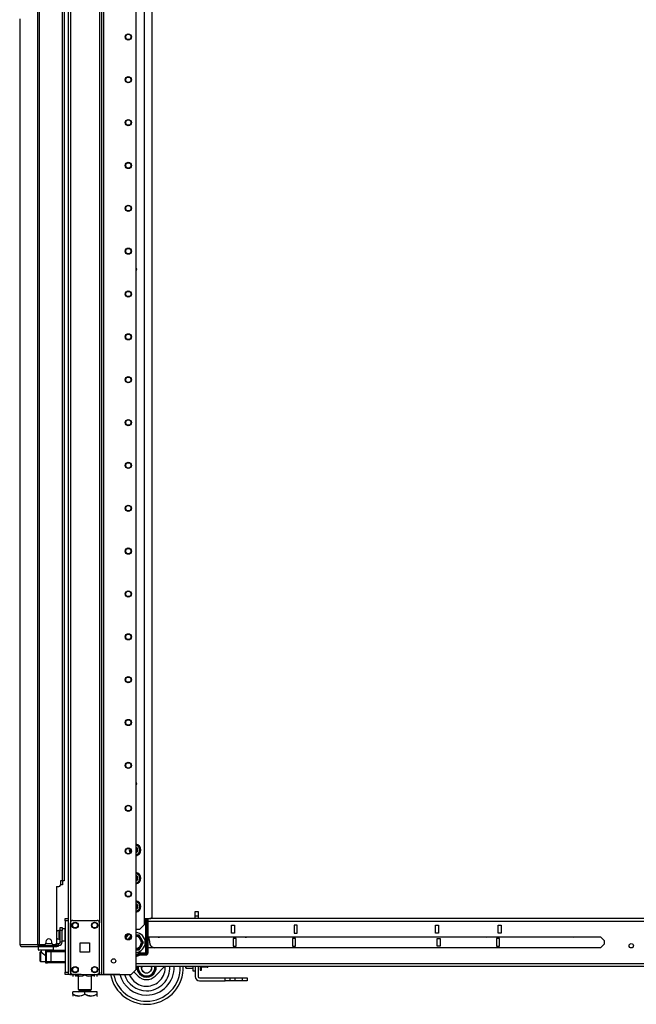
# Model space of a CAD drawing. Units: inches. Extents: x 22 to 297, y 20 to 256.
# Drawn here: x 190 to 215, y 97 to 137 of the extents above; entities that cross this region are included whole.
import ezdxf

# ---------------------------------------------------------------- set-up
doc = ezdxf.new("R2010")
doc.units = ezdxf.units.IN
doc.header["$MEASUREMENT"] = 0
doc.layers.add('TFR-TRI', color=7, linetype='Continuous')

msp = doc.modelspace()

# ---------------------------------------------------------------- linework, layer by layer
at = {"layer": 'TFR-TRI', "color": 18, "linetype": 'Continuous'}
for p, q in [((191.618, 181.487), (191.618, 97.913)), ((191.713, 181.487), (191.713, 97.913)), ((192.995, 97.913), (192.995, 181.487)), ((190.365, 181.05), (190.365, 99.13)), ((190.434, 181.05), (190.434, 99.13)), ((193.074, 97.913), (193.074, 180.884)), ((194.396, 98.11), (194.396, 180.538)), ((192.9, 179.377), (192.9, 100.023)), ((194.73, 179.737), (194.73, 99.938)), ((195.057, 100.292), (195.057, 179.294)), ((191.382, 178.444), (191.382, 101.736)), ((191.453, 178.444), (191.453, 101.736)), ((189.642, 136.941), (189.642, 99.13)), ((189.644, 136.941), (189.644, 99.13)), ((191.304, 101.736), (191.304, 101.559)), ((191.382, 101.736), (191.304, 101.736)), ((191.433, 101.736), (191.382, 101.736)), ((191.388, 101.736), (191.388, 101.566)), ((191.453, 101.736), (191.433, 101.736)), ((191.146, 101.5), (191.146, 99.189)), ((191.146, 101.5), (191.245, 101.5)), ((191.364, 101.566), (191.304, 101.566)), ((191.388, 101.566), (191.364, 101.566)), ((191.5, 100.165), (191.5, 100.194)), ((191.5, 100.194), (191.618, 100.194)), ((191.5, 100.096), (191.5, 100.165)), ((191.618, 100.194), (191.618, 100.165)), ((191.618, 100.165), (191.618, 100.096)), ((194.73, 100.194), (194.959, 100.194)), ((194.795, 98.794), (194.795, 100.194)), ((194.823, 100.194), (194.823, 98.787)), ((194.861, 100.194), (194.861, 98.787)), ((194.881, 100.194), (194.881, 98.787)), ((221.72, 100.194), (194.963, 100.194)), ((196.815, 100.488), (196.933, 100.488)), ((196.815, 100.43), (196.815, 100.488)), ((196.815, 100.291), (196.815, 100.43)), ((196.815, 100.194), (196.815, 100.291)), ((196.933, 100.291), (196.815, 100.291)), ((196.933, 100.488), (196.933, 100.43)), ((196.933, 100.43), (196.933, 100.291)), ((196.933, 100.291), (196.933, 100.194)), ((191.3, 99.792), (191.3, 99.826)), ((191.3, 99.826), (191.378, 99.826)), ((191.3, 99.708), (191.3, 99.792)), ((191.378, 99.826), (191.378, 99.792)), ((191.378, 99.792), (191.378, 99.708)), ((191.495, 99.781), (191.378, 99.781)), ((191.495, 99.748), (191.495, 99.781)), ((191.495, 99.656), (191.495, 99.748)), ((191.5, 100.096), (191.5, 98.011)), ((191.618, 100.096), (191.5, 100.096)), ((191.618, 100.096), (191.618, 98.011)), ((191.713, 98.011), (191.713, 100.019)), ((191.811, 100.118), (192.802, 100.118)), ((192.9, 98.011), (192.9, 100.019)), ((194.533, 99.741), (194.396, 99.741)), ((194.533, 99.741), (194.73, 99.938)), ((194.881, 100.084), (221.788, 100.084)), ((198.302, 99.604), (198.302, 99.919)), ((198.302, 99.919), (198.42, 99.919)), ((198.42, 99.919), (198.42, 99.604)), ((200.861, 99.919), (200.861, 99.604)), ((200.979, 99.919), (200.861, 99.919)), ((200.979, 99.604), (200.979, 99.919)), ((206.632, 99.919), (206.75, 99.919)), ((206.632, 99.604), (206.632, 99.919)), ((206.75, 99.919), (206.75, 99.604)), ((209.191, 99.919), (209.309, 99.919)), ((209.191, 99.604), (209.191, 99.919)), ((209.309, 99.919), (209.309, 99.604)), ((191.253, 99.703), (191.247, 99.703)), ((191.247, 99.703), (191.247, 99.67)), ((191.247, 99.67), (191.247, 99.584)), ((191.247, 99.584), (191.247, 99.478)), ((191.247, 99.478), (191.247, 99.392)), ((191.247, 99.392), (191.247, 99.359)), ((191.247, 99.359), (191.253, 99.359)), ((191.253, 99.67), (191.253, 99.703)), ((191.253, 99.584), (191.253, 99.67)), ((191.3, 99.656), (191.253, 99.656)), ((191.253, 99.478), (191.253, 99.584)), ((191.253, 99.392), (191.253, 99.478)), ((191.253, 99.406), (191.3, 99.406)), ((191.253, 99.359), (191.253, 99.392)), ((191.378, 99.708), (191.3, 99.708)), ((191.3, 99.236), (191.3, 99.708)), ((191.378, 99.236), (191.378, 99.708)), ((191.495, 99.531), (191.495, 99.656)), ((191.495, 99.406), (191.495, 99.531)), ((191.495, 99.315), (191.495, 99.406)), ((194.087, 99.342), (194.123, 99.404)), ((194.141, 99.436), (194.123, 99.404)), ((194.187, 99.515), (194.141, 99.436)), ((194.396, 99.515), (194.4, 99.515)), ((194.419, 99.515), (194.4, 99.515)), ((194.528, 99.515), (194.419, 99.515)), ((194.592, 99.404), (194.528, 99.515)), ((194.592, 99.404), (194.634, 99.33)), ((194.653, 99.299), (194.634, 99.33)), ((194.881, 99.446), (213.367, 99.446)), ((198.42, 99.604), (198.302, 99.604)), ((198.37, 99.377), (198.37, 99.062)), ((198.489, 99.377), (198.37, 99.377)), ((198.489, 99.062), (198.489, 99.377)), ((200.792, 99.377), (200.792, 99.062)), ((200.91, 99.377), (200.792, 99.377)), ((200.861, 99.604), (200.979, 99.604)), ((200.91, 99.062), (200.91, 99.377)), ((206.75, 99.604), (206.632, 99.604)), ((206.701, 99.062), (206.701, 99.377)), ((206.701, 99.377), (206.819, 99.377)), ((206.819, 99.377), (206.819, 99.062)), ((209.122, 99.377), (209.122, 99.062)), ((209.241, 99.377), (209.122, 99.377)), ((209.309, 99.604), (209.191, 99.604)), ((209.241, 99.062), (209.241, 99.377)), ((213.518, 99.295), (213.367, 99.446)), ((189.642, 99.13), (189.643, 99.13)), ((189.643, 99.13), (189.644, 99.13)), ((189.644, 99.13), (189.654, 99.13)), ((189.654, 99.13), (190.365, 99.13)), ((189.654, 99.13), (189.674, 99.079)), ((189.674, 99.079), (189.723, 99.059)), ((189.713, 99.059), (189.713, 99.059)), ((189.713, 99.059), (189.723, 99.059)), ((189.723, 99.059), (190.434, 99.059)), ((190.365, 99.13), (190.39, 99.13)), ((190.365, 99.13), (190.385, 99.079)), ((190.385, 99.079), (190.434, 99.059)), ((190.39, 99.13), (190.434, 99.13)), ((190.398, 99.059), (190.398, 98.921)), ((190.398, 98.921), (190.418, 98.901)), ((190.398, 98.921), (190.44, 98.921)), ((190.403, 99.13), (190.412, 99.107)), ((190.412, 99.107), (190.434, 99.098)), ((190.434, 99.13), (190.654, 99.13)), ((190.434, 99.098), (190.522, 99.098)), ((190.434, 99.059), (190.434, 99.098)), ((190.434, 99.059), (191.158, 99.059)), ((190.44, 98.921), (190.555, 98.921)), ((190.446, 99.098), (190.446, 99.13)), ((190.501, 99.098), (190.481, 99.098)), ((190.522, 99.098), (190.501, 99.098)), ((190.522, 99.13), (190.522, 99.098)), ((190.522, 99.098), (191.122, 99.098)), ((190.555, 98.921), (190.713, 98.921)), ((190.712, 99.177), (190.951, 99.177)), ((190.713, 99.248), (190.713, 99.189)), ((190.713, 98.921), (190.87, 98.921)), ((190.87, 98.921), (190.986, 98.921)), ((190.949, 99.189), (190.949, 99.248)), ((190.986, 98.921), (191.028, 98.921)), ((191.008, 99.13), (191.087, 99.13)), ((191.008, 98.901), (191.028, 98.921)), ((191.028, 98.921), (191.028, 99.059)), ((191.122, 99.098), (191.122, 99.141)), ((191.122, 99.098), (191.158, 99.098)), ((191.143, 99.098), (191.122, 99.098)), ((191.158, 99.098), (191.143, 99.098)), ((191.145, 99.177), (191.157, 99.177)), ((191.157, 99.177), (191.162, 99.177)), ((191.158, 99.098), (191.2, 99.098)), ((191.158, 99.059), (191.158, 99.098)), ((191.2, 99.059), (191.158, 99.059)), ((191.162, 99.177), (191.241, 99.177)), ((191.162, 99.177), (191.162, 99.098)), ((191.2, 99.098), (191.217, 99.098)), ((191.217, 99.059), (191.2, 99.059)), ((191.217, 99.098), (191.217, 99.059)), ((191.217, 99.098), (191.241, 99.098)), ((191.241, 99.098), (191.241, 99.177)), ((191.378, 99.236), (191.3, 99.236)), ((191.378, 99.281), (191.495, 99.281)), ((191.495, 99.281), (191.495, 99.315)), ((192.12, 98.828), (192.12, 99.202)), ((192.12, 99.202), (192.494, 99.202)), ((192.494, 99.202), (192.494, 98.828)), ((194.4, 98.924), (194.396, 98.924)), ((194.4, 98.924), (194.528, 98.924)), ((194.528, 98.924), (194.574, 99.004)), ((194.574, 99.004), (194.592, 99.035)), ((194.634, 99.109), (194.592, 99.035)), ((194.634, 99.109), (194.698, 99.22)), ((194.698, 99.22), (194.653, 99.299)), ((213.367, 98.993), (194.881, 98.993)), ((195.052, 99.036), (195.15, 98.993)), ((198.37, 99.062), (198.489, 99.062)), ((200.792, 99.062), (200.91, 99.062)), ((206.819, 99.062), (206.701, 99.062)), ((209.122, 99.062), (209.241, 99.062)), ((213.367, 98.993), (213.518, 99.144)), ((213.518, 99.295), (213.518, 99.144)), ((190.457, 98.901), (190.418, 98.901)), ((190.565, 98.901), (190.457, 98.901)), ((190.492, 98.838), (190.477, 98.823)), ((190.477, 98.788), (190.477, 98.823)), ((190.477, 98.698), (190.477, 98.788)), ((190.477, 98.585), (190.477, 98.698)), ((190.477, 98.494), (190.477, 98.585)), ((190.516, 98.838), (190.492, 98.838)), ((190.492, 98.838), (190.492, 98.801)), ((190.492, 98.801), (190.492, 98.702)), ((190.492, 98.702), (190.492, 98.581)), ((190.492, 98.581), (190.492, 98.482)), ((190.516, 98.901), (190.516, 98.841)), ((190.517, 98.841), (190.52, 98.839)), ((190.52, 98.839), (190.534, 98.825)), ((190.534, 98.825), (190.566, 98.794)), ((190.713, 98.901), (190.565, 98.901)), ((190.566, 98.794), (190.624, 98.738)), ((190.624, 98.738), (190.67, 98.7)), ((190.67, 98.7), (190.693, 98.686)), ((190.693, 98.897), (190.782, 98.897)), ((190.693, 98.897), (190.693, 98.385)), ((190.861, 98.901), (190.713, 98.901)), ((190.723, 98.838), (190.723, 98.444)), ((190.78, 98.838), (190.723, 98.838)), ((190.92, 98.838), (190.78, 98.838)), ((190.782, 98.897), (190.822, 98.897)), ((190.822, 98.897), (190.92, 98.897)), ((190.969, 98.901), (190.861, 98.901)), ((190.91, 98.897), (190.91, 98.901)), ((190.92, 98.897), (191.5, 98.897)), ((190.92, 98.897), (190.92, 98.88)), ((190.92, 98.88), (190.92, 98.838)), ((190.92, 98.838), (190.92, 98.444)), ((191.5, 98.838), (190.92, 98.838)), ((191.008, 98.901), (190.969, 98.901)), ((192.494, 98.828), (192.12, 98.828)), ((194.507, 98.759), (194.5, 98.772)), ((194.513, 98.748), (194.507, 98.759)), ((194.532, 98.715), (194.513, 98.748)), ((194.581, 98.794), (194.795, 98.794)), ((194.581, 98.779), (194.581, 98.794)), ((194.581, 98.766), (194.581, 98.779)), ((194.802, 98.766), (194.581, 98.766)), ((194.581, 98.727), (194.581, 98.766)), ((194.802, 98.727), (194.581, 98.727)), ((194.581, 98.708), (194.802, 98.708)), ((194.804, 98.791), (194.795, 98.794)), ((194.798, 98.786), (194.795, 98.794)), ((194.8, 98.779), (194.798, 98.786)), ((194.802, 98.772), (194.8, 98.779)), ((194.802, 98.766), (194.802, 98.772)), ((194.809, 98.77), (194.802, 98.766)), ((194.802, 98.727), (194.802, 98.766)), ((194.811, 98.788), (194.804, 98.791)), ((194.814, 98.774), (194.809, 98.77)), ((194.818, 98.787), (194.811, 98.788)), ((194.819, 98.78), (194.814, 98.774)), ((194.823, 98.787), (194.818, 98.787)), ((194.823, 98.787), (194.819, 98.78)), ((194.823, 98.787), (194.861, 98.787)), ((190.477, 98.46), (190.477, 98.494)), ((190.477, 98.46), (190.492, 98.444)), ((190.492, 98.482), (190.492, 98.444)), ((190.492, 98.444), (190.693, 98.444)), ((190.693, 98.385), (190.782, 98.385)), ((190.723, 98.444), (190.78, 98.444)), ((190.78, 98.444), (190.92, 98.444)), ((190.822, 98.385), (190.782, 98.385)), ((190.92, 98.385), (190.822, 98.385)), ((190.92, 98.444), (191.5, 98.444)), ((190.92, 98.444), (190.92, 98.403)), ((190.92, 98.403), (190.92, 98.385)), ((191.5, 98.385), (190.92, 98.385)), ((194.397, 98.355), (235.69, 98.355)), ((194.397, 98.245), (235.69, 98.245)), ((194.438, 98.195), (194.437, 98.193)), ((194.437, 98.193), (194.438, 98.191)), ((194.441, 98.2), (194.438, 98.195)), ((194.438, 98.191), (194.44, 98.188)), ((194.44, 98.188), (194.445, 98.179)), ((194.448, 98.212), (194.441, 98.2)), ((194.445, 98.179), (194.456, 98.159)), ((194.456, 98.226), (194.448, 98.212)), ((194.467, 98.245), (194.456, 98.226)), ((194.456, 98.159), (194.492, 98.097)), ((194.616, 98.245), (194.609, 98.183)), ((194.609, 98.183), (194.624, 98.111)), ((194.637, 98.116), (194.644, 98.245)), ((194.668, 98.053), (194.637, 98.116)), ((195.024, 98.15), (195.007, 98.088)), ((195.009, 98.245), (195.021, 98.215)), ((195.021, 98.215), (195.024, 98.15)), ((195.155, 98.084), (195.176, 98.12)), ((195.573, 98.245), (195.174, 97.846)), ((195.176, 98.12), (195.198, 98.16)), ((195.209, 98.207), (195.187, 98.245)), ((195.198, 98.16), (195.206, 98.173)), ((195.206, 98.173), (195.213, 98.185)), ((195.215, 98.198), (195.209, 98.207)), ((195.213, 98.185), (195.216, 98.19)), ((195.217, 98.194), (195.215, 98.198)), ((195.216, 98.19), (195.217, 98.193)), ((195.217, 98.193), (195.217, 98.194)), ((196.426, 98.2), (196.426, 98.245)), ((196.426, 98.185), (196.426, 98.2)), ((196.426, 98.185), (196.435, 98.175)), ((196.435, 98.245), (196.435, 98.193)), ((196.435, 98.193), (196.435, 98.175)), ((196.435, 98.175), (196.727, 98.175)), ((196.727, 98.193), (196.727, 98.245)), ((196.727, 98.175), (196.727, 98.193)), ((196.727, 98.175), (196.737, 98.185)), ((196.737, 98.05), (196.737, 98.245)), ((196.815, 98.245), (196.815, 98.05)), ((196.933, 98.245), (196.933, 97.83)), ((197.012, 98.245), (197.012, 98.128)), ((197.012, 98.128), (197.012, 98.086)), ((197.074, 98.128), (197.074, 98.245)), ((197.303, 98.204), (197.074, 98.204)), ((197.074, 98.086), (197.074, 98.128)), ((197.311, 98.245), (197.303, 98.204)), ((197.303, 98.204), (197.322, 98.204)), ((197.322, 98.204), (197.323, 98.204)), ((197.323, 98.245), (197.323, 98.219)), ((197.323, 98.219), (197.323, 98.204)), ((191.5, 97.941), (191.5, 98.011)), ((191.5, 98.011), (191.618, 98.011)), ((191.5, 97.913), (191.5, 97.941)), ((191.618, 97.913), (191.5, 97.913)), ((191.618, 98.011), (191.618, 97.941)), ((191.618, 97.941), (191.618, 97.913)), ((191.646, 97.913), (191.618, 97.913)), ((191.713, 97.913), (191.646, 97.913)), ((191.697, 97.913), (193.581, 97.913)), ((191.811, 97.913), (191.713, 97.913)), ((192.152, 97.913), (191.756, 97.913)), ((191.811, 97.913), (192.802, 97.913)), ((191.814, 97.913), (191.814, 97.834)), ((191.814, 97.913), (191.814, 97.834)), ((191.814, 97.913), (191.814, 97.834)), ((191.814, 97.913), (191.814, 97.834)), ((191.932, 97.913), (191.932, 97.897)), ((191.932, 97.897), (192.011, 97.86)), ((191.932, 97.864), (191.932, 97.897)), ((192.022, 97.855), (191.932, 97.897)), ((191.932, 97.839), (191.932, 97.864)), ((191.932, 97.839), (191.937, 97.834)), ((192.011, 97.86), (192.096, 97.84)), ((192.032, 97.854), (192.022, 97.855)), ((192.032, 97.913), (192.032, 97.297)), ((192.096, 97.84), (192.217, 97.855)), ((192.152, 97.913), (192.27, 97.913)), ((192.217, 97.855), (192.307, 97.897)), ((192.27, 97.913), (192.349, 97.913)), ((192.307, 97.913), (192.307, 97.897)), ((192.307, 97.897), (192.386, 97.86)), ((192.349, 97.913), (192.861, 97.913)), ((192.386, 97.86), (192.471, 97.84)), ((192.471, 97.84), (192.592, 97.855)), ((192.583, 97.297), (192.583, 97.913)), ((192.604, 97.86), (192.583, 97.855)), ((192.592, 97.855), (192.682, 97.897)), ((192.682, 97.897), (192.604, 97.86)), ((192.677, 97.834), (192.682, 97.839)), ((192.682, 97.913), (192.682, 97.897)), ((192.682, 97.897), (192.682, 97.864)), ((192.682, 97.864), (192.682, 97.84)), ((192.801, 97.913), (192.801, 97.834)), ((192.801, 97.913), (192.801, 97.834)), ((192.801, 97.913), (192.801, 97.834)), ((192.801, 97.913), (192.801, 97.834)), ((192.9, 97.913), (192.802, 97.913)), ((192.861, 97.913), (192.939, 97.913)), ((192.9, 98.01), (192.9, 97.913)), ((192.9, 97.913), (192.967, 97.913)), ((192.939, 97.913), (193.057, 97.913)), ((192.967, 97.913), (192.995, 97.913)), ((192.995, 97.913), (193.018, 97.913)), ((193.018, 97.913), (193.074, 97.913)), ((193.729, 97.913), (193.057, 97.913)), ((193.074, 97.913), (194.2, 97.913)), ((193.729, 97.913), (193.729, 97.913)), ((194.2, 97.913), (194.396, 98.11)), ((194.481, 97.846), (194.307, 98.02)), ((194.492, 98.097), (194.515, 98.058)), ((194.515, 98.058), (194.554, 97.99)), ((194.554, 97.99), (194.569, 97.964)), ((194.569, 97.964), (194.59, 97.927)), ((194.59, 97.927), (194.613, 97.888)), ((194.613, 97.888), (194.621, 97.874)), ((194.621, 97.874), (194.628, 97.862)), ((194.624, 98.111), (194.663, 98.048)), ((194.628, 97.862), (194.631, 97.857)), ((194.631, 97.857), (194.632, 97.855)), ((194.632, 97.855), (194.632, 97.855)), ((194.632, 97.855), (194.635, 97.855)), ((194.635, 97.855), (194.642, 97.855)), ((194.642, 97.855), (194.657, 97.855)), ((194.657, 97.855), (194.692, 97.855)), ((194.663, 98.048), (194.724, 98)), ((194.723, 98), (194.668, 98.053)), ((194.692, 97.855), (194.788, 97.855)), ((194.724, 98), (194.723, 98)), ((194.788, 97.855), (194.867, 97.855)), ((194.867, 97.855), (194.927, 97.855)), ((194.927, 97.855), (194.977, 97.855)), ((194.967, 98.03), (194.93, 98)), ((195.007, 98.088), (194.967, 98.03)), ((194.977, 97.855), (194.997, 97.855)), ((194.997, 97.855), (195.014, 97.855)), ((195.014, 97.855), (195.02, 97.855)), ((195.02, 97.855), (195.022, 97.855)), ((195.022, 97.855), (195.023, 97.856)), ((195.023, 97.856), (195.025, 97.86)), ((195.025, 97.86), (195.03, 97.869)), ((195.03, 97.869), (195.042, 97.889)), ((195.042, 97.889), (195.077, 97.95)), ((195.077, 97.95), (195.1, 97.99)), ((195.1, 97.99), (195.14, 98.058)), ((195.14, 98.058), (195.155, 98.084)), ((196.815, 98.05), (196.737, 98.05)), ((196.815, 98.05), (196.815, 97.83)), ((196.992, 97.771), (198.036, 97.771)), ((197.012, 98.086), (197.074, 98.086)), ((198.036, 97.653), (198.036, 97.771)), ((198.036, 97.771), (198.175, 97.771)), ((198.175, 97.771), (198.233, 97.771)), ((198.233, 97.771), (198.29, 97.771)), ((198.233, 97.771), (198.233, 97.653)), ((198.29, 97.771), (198.429, 97.771)), ((198.429, 97.771), (198.744, 97.771)), ((198.429, 97.771), (198.429, 97.653)), ((198.744, 97.771), (198.884, 97.771)), ((198.744, 97.653), (198.744, 97.771)), ((198.884, 97.771), (198.941, 97.771)), ((198.941, 97.771), (198.941, 97.653)), ((196.992, 97.653), (198.036, 97.653)), ((198.175, 97.653), (198.036, 97.653)), ((198.233, 97.653), (198.175, 97.653)), ((198.29, 97.653), (198.233, 97.653)), ((198.429, 97.653), (198.29, 97.653)), ((198.744, 97.653), (198.429, 97.653)), ((198.884, 97.653), (198.744, 97.653)), ((198.941, 97.653), (198.884, 97.653)), ((191.807, 97.107), (191.807, 97.207)), ((192.307, 97.207), (191.807, 97.207)), ((191.807, 97.107), (191.807, 97.063)), ((191.807, 97.107), (191.912, 97.057)), ((191.927, 97.052), (191.807, 97.107)), ((191.807, 97.063), (191.807, 97.03)), ((191.912, 97.057), (192.026, 97.031)), ((192.089, 97.031), (191.927, 97.052)), ((192.026, 97.031), (192.187, 97.052)), ((192.032, 97.297), (192.069, 97.297)), ((192.069, 97.297), (192.17, 97.297)), ((192.079, 97.297), (192.079, 97.239)), ((192.079, 97.239), (192.146, 97.239)), ((192.203, 97.057), (192.089, 97.031)), ((192.146, 97.239), (192.307, 97.239)), ((192.17, 97.297), (192.307, 97.297)), ((192.187, 97.052), (192.307, 97.107)), ((192.307, 97.107), (192.203, 97.057)), ((192.307, 97.297), (192.445, 97.297)), ((192.307, 97.239), (192.469, 97.239)), ((192.807, 97.207), (192.307, 97.207)), ((192.307, 97.107), (192.307, 97.207)), ((192.307, 97.107), (192.412, 97.057)), ((192.427, 97.052), (192.307, 97.107)), ((192.412, 97.057), (192.526, 97.031)), ((192.589, 97.031), (192.427, 97.052)), ((192.445, 97.297), (192.546, 97.297)), ((192.469, 97.239), (192.535, 97.239)), ((192.526, 97.031), (192.687, 97.052)), ((192.535, 97.239), (192.535, 97.297)), ((192.546, 97.297), (192.583, 97.297)), ((192.703, 97.057), (192.589, 97.031)), ((192.687, 97.052), (192.807, 97.107)), ((192.807, 97.107), (192.703, 97.057)), ((192.788, 97.01), (192.807, 97.03)), ((192.807, 97.107), (192.807, 97.207)), ((192.807, 97.063), (192.807, 97.107)), ((192.807, 97.032), (192.807, 97.063))]:
    msp.add_line(p, q, dxfattribs=at)
for centre, radius in [((194.081, 136.2), 0.128), ((194.081, 136.2), 0.108), ((194.081, 134.45), 0.128), ((194.081, 134.45), 0.108), ((194.081, 132.7), 0.128), ((194.081, 132.7), 0.108), ((194.081, 130.95), 0.128), ((194.081, 130.95), 0.108), ((194.081, 129.2), 0.128), ((194.081, 129.2), 0.108), ((194.081, 127.45), 0.128), ((194.081, 127.45), 0.108), ((194.081, 125.7), 0.128), ((194.081, 125.7), 0.108), ((194.081, 123.95), 0.128), ((194.081, 123.95), 0.108), ((194.081, 122.2), 0.128), ((194.081, 122.2), 0.108), ((194.081, 120.45), 0.128), ((194.081, 120.45), 0.108), ((194.081, 118.7), 0.128), ((194.081, 118.7), 0.108), ((194.081, 116.95), 0.128), ((194.081, 116.95), 0.108), ((194.081, 115.2), 0.128), ((194.081, 115.2), 0.108), ((194.081, 113.45), 0.128), ((194.081, 113.45), 0.108), ((194.081, 111.7), 0.128), ((194.081, 111.7), 0.108), ((194.081, 109.95), 0.128), ((194.081, 109.95), 0.108), ((194.081, 108.2), 0.128), ((194.081, 108.2), 0.108), ((194.081, 106.45), 0.128), ((194.081, 106.45), 0.108), ((194.081, 104.7), 0.128), ((194.081, 104.7), 0.108), ((194.081, 102.95), 0.128), ((194.081, 102.95), 0.108), ((194.081, 101.2), 0.128), ((194.081, 101.2), 0.108), ((191.91, 99.921), 0.128), ((191.91, 99.921), 0.11), ((192.704, 99.921), 0.128), ((192.704, 99.921), 0.11), ((194.081, 99.45), 0.128), ((194.081, 99.45), 0.108), ((214.63, 99.082), 0.0886), ((193.479, 98.464), 0.0886), ((191.91, 98.11), 0.128), ((191.91, 98.11), 0.11), ((192.704, 98.11), 0.128), ((192.704, 98.11), 0.11)]:
    msp.add_circle(centre, radius, dxfattribs=at)
for centre, radius, start, end in [((194.357, 126.708), 0.0689, 304.4081, 55.5975), ((194.357, 126.708), 0.0625, 308.5256, 51.4688), ((194.357, 105.7), 0.0689, 304.4081, 55.5975), ((194.357, 105.7), 0.0625, 308.5256, 51.4688), ((194.357, 102.995), 0.236, 167.0175, 211.5056), ((194.357, 102.995), 0.197, 172.1644, 206.3475), ((194.357, 102.995), 0.236, 279.4838, 80.5106), ((194.357, 102.995), 0.197, 281.4075, 78.5981), ((194.357, 102.995), 0.118, 289.2431, 70.7512), ((194.357, 102.995), 0.0984, 293.2987, 66.7069), ((194.357, 101.841), 0.236, 279.4838, 80.5106), ((194.357, 101.841), 0.197, 281.4075, 78.5981), ((194.357, 101.841), 0.118, 289.2431, 70.7512), ((194.357, 101.841), 0.0984, 293.2987, 66.7069), ((191.245, 101.559), 0.0591, 270, 0), ((194.357, 100.686), 0.236, 279.4838, 80.5106), ((194.357, 100.686), 0.197, 281.4075, 78.5981), ((194.357, 100.686), 0.118, 289.2431, 70.7512), ((194.357, 100.686), 0.0984, 293.2987, 66.7069), ((194.959, 100.292), 0.0984, 270, 0), ((191.495, 99.741), 0.04, 81.7383, 90), ((191.811, 100.019), 0.0984, 90, 180), ((192.802, 100.019), 0.0984, 0, 90), ((190.831, 99.248), 0.118, 0, 180), ((191.247, 99.573), 0.13, 90, 141.1212), ((191.247, 99.489), 0.13, 218.8788, 270), ((194.357, 99.22), 0.413, 126.1181, 154.1306), ((194.357, 99.22), 0.285, 126, 153.945), ((194.357, 99.22), 0.298, 124.4718, 141.8101), ((194.357, 99.22), 0.256, 134.3025, 145.9406), ((194.357, 99.22), 0.413, 275.4, 84.5944), ((194.357, 99.22), 0.285, 277.8356, 82.1587), ((194.357, 99.22), 0.256, 278.7469, 81.2475), ((194.357, 99.22), 0.298, 38.1899, 81.8101), ((194.357, 99.22), 0.298, 338.1899, 21.8101), ((194.339, 99.22), 0.62, 357.1164, 21.4206), ((195.323, 99.52), 0.0886, 236.2556, 270), ((195.323, 99.52), 0.0886, 270, 303.7444), ((198.884, 99.52), 0.0886, 236.2556, 270), ((198.884, 99.52), 0.0886, 270, 303.7444), ((208.727, 99.52), 0.0886, 236.2612, 303.7388), ((212.288, 99.52), 0.0886, 236.2612, 303.7388), ((189.713, 99.13), 0.0709, 180, 270), ((190.654, 99.189), 0.0591, 270, 0), ((191.008, 99.189), 0.0591, 180, 270), ((191.087, 99.189), 0.0591, 270, 0), ((191.241, 99.236), 0.138, 270, 0), ((191.241, 99.236), 0.0591, 270, 0), ((191.495, 99.321), 0.04, 270, 278.2617), ((194.357, 99.22), 0.298, 278.1899, 321.8101), ((195.116, 99.18), 0.157, 177.1164, 246.3578), ((190.782, 98.838), 0.0591, 90, 180), ((194.357, 99.023), 0.288, 277.7671, 299.5818), ((194.357, 99.023), 0.316, 277.0793, 299.5818), ((194.357, 99.023), 0.354, 276.3074, 299.5818), ((194.357, 99.023), 0.374, 275.9737, 299.5818), ((194.581, 98.629), 0.165, 90, 119.5818), ((194.581, 98.629), 0.137, 90, 119.5818), ((194.581, 98.629), 0.0984, 90, 119.5818), ((194.581, 98.629), 0.0787, 90, 119.5818), ((194.802, 98.787), 0.0787, 270, 0), ((194.802, 98.787), 0.0591, 270, 0), ((190.782, 98.444), 0.0591, 180, 270), ((194.827, 98.193), 1.5, 190.7662, 2.0025), ((194.827, 98.193), 0.39, 172.2769, 7.7231), ((194.827, 98.193), 0.34, 171.1354, 203.3509), ((194.827, 98.193), 0.762, 270, 5.0175), ((194.827, 98.193), 1.375, 270, 2.1881), ((194.827, 98.193), 1.125, 270, 2.6719), ((194.827, 98.193), 0.95, 270, 3.1669), ((194.827, 98.193), 0.219, 320.2538, 13.8712), ((194.827, 98.193), 0.34, 336.6491, 8.8646), ((191.697, 97.991), 0.0787, 264.8728, 270), ((191.811, 98.011), 0.0984, 180, 270), ((191.756, 98.05), 0.138, 268.0622, 270), ((192.802, 98.011), 0.0984, 270, 0), ((194.827, 98.193), 1.375, 191.7563, 270), ((193.581, 97.991), 0.0787, 270, 275.1272), ((194.827, 98.193), 1.125, 194.3944, 270), ((194.827, 98.193), 0.95, 197.1225, 270), ((194.827, 98.193), 0.762, 201.5212, 270), ((194.827, 98.193), 0.49, 225, 315), ((194.827, 98.193), 0.34, 216.6491, 263.3509), ((194.827, 98.193), 0.219, 241.7668, 298.097), ((194.827, 98.193), 0.34, 276.6491, 323.3509), ((196.992, 97.83), 0.177, 180, 270), ((196.992, 97.83), 0.0591, 180, 270), ((192.048, 97.239), 0.0319, 270, 0), ((192.567, 97.239), 0.0319, 180, 270)]:
    msp.add_arc(centre, radius, start, end, dxfattribs=at)

doc.saveas('drawing.dxf')
